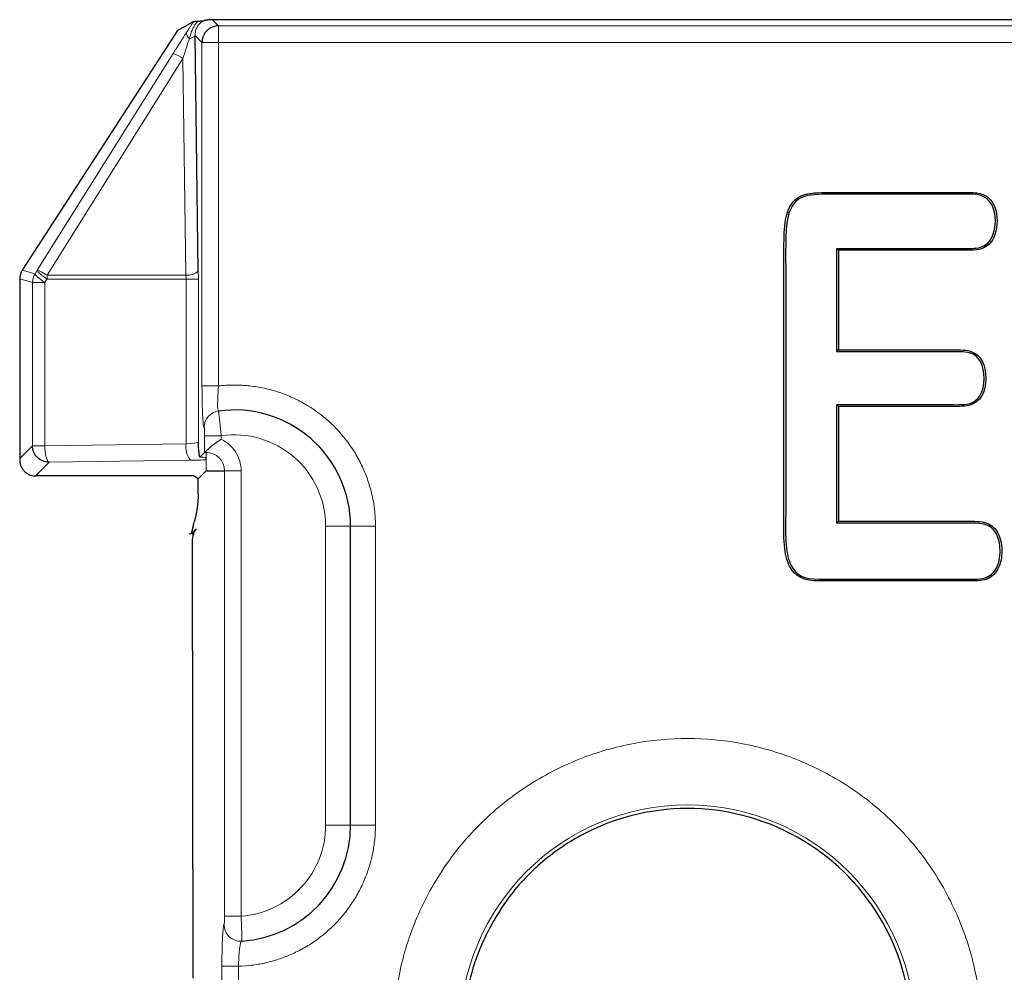
# Model space of a CAD drawing. Units: millimetres. Extents: x 0 to 420, y 0 to 297.
# Drawn here: x 195 to 210, y 192 to 207 of the extents above; entities that cross this region are included whole.
import ezdxf

# ---------------------------------------------------------------- set-up
doc = ezdxf.new("R2010")
doc.units = ezdxf.units.MM

msp = doc.modelspace()

# ---------------------------------------------------------------- linework, layer by layer
at = {"color": 7, "linetype": 'Continuous', "lineweight": 25}
for p, q in [((197.7238, 206.482), (197.9649, 206.6148)), ((351.0614, 206.6436), (198.2511, 206.6436)), ((197.7232, 206.4817), (195.3852, 202.8727)), ((198.0382, 202.8591), (197.9894, 206.406)), ((207.6557, 201.6454), (207.6557, 203.2004)), ((207.6557, 203.2004), (207.682, 203.1742)), ((207.682, 203.1742), (207.682, 201.6716)), ((195.3483, 202.7872), (195.3483, 200.0247)), ((207.6557, 201.6454), (207.682, 201.6716)), ((207.6557, 199.0664), (207.6557, 200.8493)), ((207.6557, 200.8493), (207.682, 200.8231)), ((207.682, 200.8231), (207.682, 199.0926)), ((198.1332, 200.1291), (198.0624, 200.0583)), ((198.1563, 200.0185), (198.1563, 200.0541)), ((197.9654, 199.7746), (195.5983, 199.7746)), ((198.0363, 199.7322), (197.9654, 199.7746)), ((198.0363, 199.7322), (198.1563, 199.8522)), ((198.1563, 199.8522), (198.4332, 199.8522)), ((198.0363, 199.5075), (198.0363, 199.7322)), ((200.3313, 194.5186), (200.3313, 199.0186)), ((207.6557, 199.0664), (207.682, 199.0926)), ((197.9384, 198.9112), (198.0064, 198.9792)), ((197.9457, 198.7934), (197.955, 192.2126))]:
    msp.add_line(p, q, dxfattribs=at)
at = {"color": 8, "linetype": 'Continuous', "lineweight": 18}
for p, q in [((198.2511, 206.6436), (198.3435, 206.5512)), ((197.7238, 206.482), (195.3874, 202.8754)), ((198.3435, 206.5512), (198.3435, 206.3015)), ((350.969, 206.5512), (198.3435, 206.5512)), ((197.9894, 206.406), (198.0939, 206.3015)), ((198.0939, 206.3015), (198.0939, 201.1302)), ((198.3435, 206.3015), (198.0939, 206.3015)), ((198.3435, 206.3015), (198.3435, 201.1302)), ((350.969, 206.3015), (198.3435, 206.3015)), ((195.6132, 202.8712), (197.6582, 206.1344)), ((197.8064, 206.0616), (195.7615, 202.7984)), ((197.8513, 202.7984), (197.8064, 206.0616)), ((207.0905, 203.9499), (207.0767, 203.9723)), ((209.973, 203.2912), (209.9526, 203.3076)), ((195.3874, 202.8754), (195.58, 202.8196)), ((195.58, 202.8196), (195.6132, 202.8712)), ((195.3487, 202.742), (195.5414, 202.6862)), ((195.3487, 200.0381), (195.3487, 202.7378)), ((195.7263, 202.6862), (195.7595, 202.7378)), ((195.7595, 202.7378), (197.8541, 202.7378)), ((195.7615, 202.7984), (197.8513, 202.7984)), ((197.8541, 202.7378), (198.039, 202.7378)), ((197.8541, 200.2607), (197.8541, 202.7378)), ((198.039, 200.2846), (198.039, 202.7378)), ((195.5414, 202.6862), (195.5414, 200.2308)), ((195.7263, 202.6862), (195.5414, 202.6862)), ((195.7263, 200.2308), (195.7263, 202.6862)), ((198.3435, 201.1302), (198.0939, 201.1302)), ((198.1332, 200.3792), (198.1332, 200.1291)), ((198.1332, 200.3792), (198.3828, 200.3792)), ((198.3828, 200.3275), (198.3828, 200.3792)), ((195.5414, 200.2308), (195.3487, 200.0381)), ((195.5414, 200.2308), (195.7263, 200.2308)), ((197.8541, 200.2607), (195.7263, 200.2308)), ((198.1332, 200.1291), (198.1563, 200.1291)), ((198.1563, 200.1522), (198.1563, 200.1291)), ((198.1563, 200.1291), (198.1563, 200.0541)), ((195.6121, 199.8022), (195.791, 199.9811)), ((195.791, 199.9811), (197.9188, 200.011)), ((198.1563, 199.8522), (198.1563, 200.0185)), ((195.5846, 199.7747), (195.6121, 199.8022)), ((198.4332, 199.8522), (198.4332, 193.1473)), ((198.4332, 199.8522), (198.6828, 199.8522)), ((198.6828, 193.1473), (198.6828, 199.8522)), ((199.9563, 199.0186), (199.9563, 194.5186)), ((200.3313, 199.0186), (199.9563, 199.0186)), ((200.3313, 199.0186), (200.7063, 199.0186)), ((200.7063, 199.0186), (200.7063, 194.5186)), ((197.9384, 198.9112), (197.9384, 198.9182)), ((200.3313, 194.5186), (199.9563, 194.5186)), ((200.3313, 194.5186), (200.7063, 194.5186)), ((198.4332, 193.1473), (198.6828, 193.1473)), ((198.3939, 192.3945), (198.3939, 192.0113)), ((198.3939, 192.3945), (198.6435, 192.3945)), ((198.6435, 192.3945), (198.6435, 192.0113))]:
    msp.add_line(p, q, dxfattribs=at)
at = {"color": 8, "linetype": 'Continuous', "lineweight": 18, "flags": 128}
msp.add_lwpolyline([(206.9377, 203.7392), (206.9253, 203.7434), (206.9129, 203.7477)], dxfattribs=at)
at = {"color": 8, "linetype": 'Continuous', "lineweight": 18}
for centre, radius, start, end in [((197.9699, 206.4507), 0.1114, 181.28117, 234.15623), ((197.8995, 206.4717), 0.1114, 272.66114, 323.87031), ((197.4933, 205.6112), 0.5486, 55.18848, 72.50351), ((197.876, 203.0408), 0.2436, 264.19387, 311.757), ((198.3764, 200.5048), 0.2498, 97.88797, 180.05735), ((198.1751, 200.2107), 0.3249, 171.14434, 217.91544), ((198.1563, 199.8522), 0.2769, 0, 90), ((205.4063, 191.3936), 3.4302, 0, 180), ((198.6765, 193.0215), 0.2499, 179.96908, 273.58818)]:
    msp.add_arc(centre, radius, start, end, dxfattribs=at)
at = {"color": 7, "linetype": 'Continuous', "lineweight": 25}
for centre, radius, start, end in [((198.5813, 199.0186), 1.75, 0, 97.85516), ((205.4063, 191.3936), 3.375, 0, 117.63904), ((198.5813, 194.5186), 1.75, 273.63101, 0)]:
    msp.add_arc(centre, radius, start, end, dxfattribs=at)
for centre, major_axis, ratio, start_param, end_param in [((197.6887, 198.9119), (0.25, 0), 0.0524078, 5.7554106, 6.2308254), ((198.0066, 198.8542), (0.031, 0.1385), 0.3780405, 0.5375863, 2.108381)]:
    msp.add_ellipse(centre, major_axis=major_axis, ratio=ratio, start_param=start_param, end_param=end_param, dxfattribs=at)
at = {"color": 8, "linetype": 'Continuous', "lineweight": 18}
for points, knots in [([(197.9649, 206.6148), (197.9607, 206.6078), (197.9523, 206.594), (197.9347, 206.5656), (197.9132, 206.5321), (197.8864, 206.4909), (197.8687, 206.4638), (197.8585, 206.4482)], [0, 0, 0, 0, 0.12720341, 0.24993097, 0.49877519, 0.71217706, 1, 1, 1, 1]), ([(198.0307, 206.6216), (198.0204, 206.6093), (197.9999, 206.5846), (197.9737, 206.5435), (197.9475, 206.4929), (197.9239, 206.4316), (197.9111, 206.3843), (197.9046, 206.3604)], [0, 0, 0, 0, 0.1644226, 0.3292342, 0.4988035, 0.746822, 1, 1, 1, 1]), ([(198.1192, 206.629), (198.1113, 206.6246), (198.0956, 206.616), (198.0738, 206.5995), (198.0541, 206.5809), (198.0366, 206.5601), (198.0142, 206.5261), (197.9924, 206.4731), (197.9904, 206.4293), (197.9894, 206.406)], [0, 0, 0, 0, 0.0979186, 0.1940245, 0.2892005, 0.3843558, 0.4803996, 0.7236988, 1, 1, 1, 1]), ([(195.7595, 202.7378), (195.716, 202.7678), (195.6773, 202.7977), (195.625, 202.8454), (195.6114, 202.8632), (195.6132, 202.8712)], [0, 0, 0, 0, 0.5, 0.5, 1, 1, 1, 1]), ([(195.6132, 202.8712), (195.6174, 202.8731), (195.6339, 202.867), (195.6862, 202.8413), (195.722, 202.8217), (195.7615, 202.7984)], [0, 0, 0, 0, 0.5, 0.5, 1, 1, 1, 1]), ([(195.58, 202.8196), (195.5782, 202.8116), (195.5918, 202.7938), (195.6442, 202.7461), (195.6828, 202.7162), (195.7263, 202.6862)], [0, 0, 0, 0, 0.5, 0.5, 1, 1, 1, 1]), ([(197.8541, 202.7378), (197.854, 202.748), (197.8537, 202.7686), (197.8521, 202.7884), (197.8513, 202.7984)], [0, 0, 0, 0, 0.4971955, 1, 1, 1, 1]), ([(198.0939, 201.1302), (198.0939, 201.1152), (198.0939, 201.0814), (198.0943, 201.0257), (198.095, 200.9602), (198.0967, 200.867), (198.0995, 200.7721), (198.1035, 200.682), (198.108, 200.6086), (198.1131, 200.5548), (198.1182, 200.5227), (198.1224, 200.5068), (198.1253, 200.5053), (198.1266, 200.5045)], [0, 0, 0, 0, 0.0459378, 0.1030348, 0.1710631, 0.249927, 0.4029763, 0.4995503, 0.6097779, 0.7492788, 0.8366177, 0.9200562, 1, 1, 1, 1]), ([(198.3435, 201.1302), (198.3729, 201.1332), (198.4315, 201.1391), (198.5198, 201.1433), (198.6081, 201.1441), (198.6965, 201.1411), (198.8304, 201.131), (199.0089, 201.1043), (199.2278, 201.047), (199.4396, 200.967), (199.7057, 200.8324), (200.0076, 200.6145), (200.2578, 200.3389), (200.4214, 200.0896), (200.5246, 199.8882), (200.606, 199.677), (200.6576, 199.4836), (200.6875, 199.3126), (200.7034, 199.166), (200.7053, 199.0678), (200.7063, 199.0186)], [0, 0, 0, 0, 0.0247676, 0.0494766, 0.0741699, 0.0988906, 0.1236814, 0.1868596, 0.2501112, 0.3132894, 0.3765409, 0.5000077, 0.6234745, 0.6866527, 0.7499042, 0.8130824, 0.8763339, 0.917573, 0.9587286, 1, 1, 1, 1]), ([(198.3421, 200.7522), (198.3424, 200.7517), (198.3431, 200.7509), (198.3446, 200.7433), (198.3464, 200.731), (198.3486, 200.7137), (198.3512, 200.6915), (198.3542, 200.6647), (198.3575, 200.6335), (198.3612, 200.5982), (198.3651, 200.5594), (198.3693, 200.5174), (198.3737, 200.4729), (198.3782, 200.4266), (198.3813, 200.395), (198.3828, 200.3792)], [0, 0, 0, 0, 0.0728907, 0.1464433, 0.2206613, 0.2955482, 0.3711069, 0.4473404, 0.5242509, 0.6018402, 0.6801098, 0.7590604, 0.8386924, 0.9190058, 1, 1, 1, 1]), ([(198.1266, 200.5045), (198.1271, 200.5041), (198.1279, 200.5032), (198.1292, 200.4956), (198.1303, 200.484), (198.1312, 200.4703), (198.132, 200.4519), (198.1327, 200.4296), (198.1331, 200.4031), (198.1332, 200.3867), (198.1332, 200.3792)], [0, 0, 0, 0, 0.1280174, 0.252859, 0.3763214, 0.4994938, 0.58175, 0.7493668, 0.8857487, 1, 1, 1, 1]), ([(198.3828, 200.3792), (198.7779, 200.4368), (199.1786, 200.3198), (199.7827, 199.7975), (199.9563, 199.4179), (199.9563, 199.0186)], [0, 0, 0, 0, 0.5, 0.5, 1, 1, 1, 1]), ([(195.7263, 200.2308), (195.7272, 200.1675), (195.7345, 200.1045), (195.7583, 200.0126), (195.7746, 199.9843), (195.791, 199.9811)], [0, 0, 0, 0, 0.5, 0.5, 1, 1, 1, 1]), ([(198.6828, 199.8522), (198.6828, 199.9517), (198.6547, 200.0491), (198.5485, 200.2173), (198.4726, 200.2847), (198.3828, 200.3275)], [0, 0, 0, 0, 0.5, 0.5, 1, 1, 1, 1]), ([(200.9775, 191.3936), (200.9779, 191.4387), (200.9787, 191.5288), (200.9851, 191.6637), (200.9953, 191.7982), (201.0097, 191.9324), (201.0282, 192.0663), (201.0671, 192.2962), (201.1432, 192.6193), (201.2839, 193.0319), (201.4671, 193.4343), (201.7713, 193.9551), (202.2524, 194.5476), (202.9606, 195.1228), (203.7543, 195.534), (204.5798, 195.7713), (205.4063, 195.8472), (206.2328, 195.7713), (207.0582, 195.534), (207.852, 195.1228), (208.5602, 194.5476), (209.0412, 193.9552), (209.3454, 193.4344), (209.5286, 193.0321), (209.6694, 192.6194), (209.7558, 192.2525), (209.8047, 191.9329), (209.8303, 191.6638), (209.8335, 191.4837), (209.8351, 191.3936)], [0, 0, 0, 0, 0.00973083, 0.01944462, 0.02915039, 0.03885723, 0.0485742, 0.05831033, 0.08919692, 0.12010238, 0.15227666, 0.18446988, 0.25011907, 0.31576826, 0.38005323, 0.44177229, 0.50000334, 0.55823439, 0.61995345, 0.68423842, 0.74988761, 0.8155368, 0.84771108, 0.87990431, 0.9107909, 0.94169636, 0.96113877, 0.98054912, 1, 1, 1, 1]), ([(200.7063, 194.5186), (200.7059, 194.4855), (200.705, 194.4197), (200.698, 194.3213), (200.6868, 194.2237), (200.671, 194.127), (200.6507, 194.0312), (200.6259, 193.9361), (200.5965, 193.8419), (200.5502, 193.714), (200.4795, 193.5555), (200.3742, 193.3713), (200.2502, 193.1973), (200.1084, 193.0357), (199.951, 192.8891), (199.7807, 192.7602), (199.5997, 192.6495), (199.4137, 192.5599), (199.2246, 192.4898), (199.0345, 192.4392), (198.8405, 192.4054), (198.7094, 192.3981), (198.6435, 192.3945)], [0, 0, 0, 0, 0.0302724, 0.0603527, 0.0903049, 0.1201941, 0.1500859, 0.1800457, 0.2101385, 0.2404285, 0.3046328, 0.3689184, 0.4344351, 0.5000314, 0.5655481, 0.6311444, 0.6953487, 0.7596343, 0.8199718, 0.879797, 0.9396324, 1, 1, 1, 1]), ([(199.9563, 194.5186), (199.9563, 194.1715), (199.825, 193.8372), (199.3526, 193.3286), (199.029, 193.173), (198.6828, 193.1473)], [0, 0, 0, 0, 0.5, 0.5, 1, 1, 1, 1]), ([(198.4332, 193.1473), (198.4332, 193.139), (198.4331, 193.1224), (198.4327, 193.0987), (198.4321, 193.0771), (198.431, 193.052), (198.4292, 193.027), (198.4275, 193.0234), (198.4266, 193.0216)], [0, 0, 0, 0, 0.1278077, 0.2528631, 0.3767047, 0.5002296, 0.7471272, 1, 1, 1, 1]), ([(198.6828, 193.1473), (198.6835, 193.1333), (198.6849, 193.1053), (198.6868, 193.0639), (198.6885, 193.0234), (198.69, 192.9845), (198.6913, 192.9477), (198.6923, 192.9133), (198.6931, 192.875), (198.6937, 192.8354), (198.6939, 192.8005), (198.6935, 192.7768), (198.6926, 192.7737), (198.6921, 192.7721)], [0, 0, 0, 0, 0.071392, 0.1427865, 0.2141839, 0.2855843, 0.3569879, 0.4283948, 0.4998051, 0.6182875, 0.7411481, 0.8683859, 1, 1, 1, 1]), ([(198.4266, 193.0216), (198.4258, 193.0212), (198.424, 193.0204), (198.4211, 193.0132), (198.4177, 192.9987), (198.4128, 192.9664), (198.4079, 192.9129), (198.4032, 192.8357), (198.3994, 192.7488), (198.3966, 192.6512), (198.3949, 192.5548), (198.394, 192.474), (198.3939, 192.4206), (198.3939, 192.3945)], [0, 0, 0, 0, 0.0476231, 0.1052485, 0.1726986, 0.249924, 0.4049782, 0.4995569, 0.6104672, 0.749288, 0.837019, 0.9204692, 1, 1, 1, 1]), ([(198.6435, 192.3945), (198.6439, 192.409), (198.6445, 192.4378), (198.6462, 192.4801), (198.6484, 192.5207), (198.651, 192.5594), (198.6539, 192.5958), (198.6572, 192.6296), (198.6608, 192.6617), (198.6671, 192.7035), (198.6755, 192.7434), (198.6848, 192.7682), (198.69, 192.7709), (198.6921, 192.7721)], [0, 0, 0, 0, 0.0737012, 0.1461609, 0.2177835, 0.2888727, 0.3596467, 0.4302566, 0.5008069, 0.5788055, 0.7501287, 0.8953451, 1, 1, 1, 1])]:
    msp.add_open_spline(points, degree=3, knots=knots, dxfattribs=at)
at = {"color": 7, "linetype": 'Continuous', "lineweight": 25}
for points, knots in [([(197.9649, 206.6148), (197.9663, 206.6153), (197.969, 206.6164), (197.9783, 206.6179), (197.9916, 206.6193), (198.0088, 206.6206), (198.0232, 206.6214), (198.0305, 206.6218)], [0, 0, 0, 0, 0.2054868, 0.4038883, 0.5994843, 0.796737, 1, 1, 1, 1]), ([(198.0305, 206.6218), (198.0403, 206.6223), (198.0598, 206.6233), (198.0851, 206.6251), (198.1068, 206.6269), (198.1152, 206.6283), (198.1192, 206.629)], [0, 0, 0, 0, 0.2508239, 0.4989343, 0.7637666, 1, 1, 1, 1]), ([(198.2511, 206.6436), (198.2477, 206.6436), (198.2403, 206.6435), (198.2298, 206.6432), (198.2193, 206.6427), (198.2086, 206.642), (198.1978, 206.641), (198.1869, 206.6399), (198.1758, 206.6386), (198.1646, 206.6371), (198.1532, 206.6353), (198.1418, 206.6334), (198.1303, 206.6313), (198.123, 206.6298), (198.1192, 206.629)], [0, 0, 0, 0, 0.032204, 0.0693077, 0.1141342, 0.1683123, 0.2327657, 0.3080409, 0.3944793, 0.4923055, 0.601674, 0.722695, 0.8554499, 1, 1, 1, 1]), ([(198.3435, 206.5512), (198.3321, 206.5507), (198.3103, 206.5498), (198.2795, 206.5432), (198.2523, 206.5342), (198.2287, 206.5234), (198.2088, 206.5117), (198.1921, 206.4999), (198.1786, 206.4887), (198.1562, 206.4677), (198.132, 206.4368), (198.1095, 206.3919), (198.099, 206.3553), (198.0945, 206.3242), (198.0941, 206.309), (198.0939, 206.3015)], [0, 0, 0, 0, 0.08724902, 0.16744252, 0.24057535, 0.30664378, 0.36564539, 0.41757893, 0.46244426, 0.50024239, 0.65266773, 0.75998626, 0.88340803, 0.94266565, 1, 1, 1, 1]), ([(207.0767, 203.9723), (207.1739, 204.0311), (207.3259, 204.0423), (207.655, 204.0423), (207.8197, 204.0423), (208.3135, 204.0423), (208.6427, 204.0423), (209.1366, 204.0423), (209.3012, 204.0423), (209.5481, 204.0423), (209.6351, 204.0451), (209.7869, 204.0382), (209.8492, 204.0208), (209.9987, 203.9298), (210.054, 203.817), (210.0788, 203.5272), (210.0413, 203.3753), (209.973, 203.2913), (209.973, 203.2912), (209.973, 203.2912), (209.973, 203.2912)], [0.00006509, 0.00006509, 0.00006509, 0.00006509, 0.12376238, 0.12376238, 0.24752475, 0.24752475, 0.4950495, 0.4950495, 0.61881188, 0.61881188, 0.68069307, 0.68069307, 0.74257426, 0.74257426, 0.86633663, 0.86633663, 0.99009901, 0.99009901, 0.99009901, 0.99013866, 0.99013866, 0.99013866, 0.99013866]), ([(206.9129, 203.7477), (206.9129, 203.7477), (206.913, 203.7478), (206.913, 203.7478), (206.948, 203.8521), (207.0031, 203.9262), (207.0767, 203.9723)], [0.00954264, 0.00954264, 0.00954264, 0.00954264, 0.00990099, 0.00990099, 0.00990099, 0.99931368, 0.99931368, 0.99931368, 0.99931368]), ([(207.0905, 203.9499), (207.023, 203.9077), (206.9714, 203.8393), (206.9378, 203.7394), (206.9378, 203.7394), (206.9378, 203.7393), (206.9377, 203.7392)], [0.00915346, 0.00915346, 0.00915346, 0.00915346, 0.99775077, 0.99775077, 0.99775077, 0.9984983, 0.9984983, 0.9984983, 0.9984983]), ([(209.9526, 203.3076), (209.9526, 203.3077), (209.9526, 203.3077), (209.9527, 203.3078), (210.015, 203.3845), (210.0522, 203.5307), (210.0284, 203.8091), (209.9761, 203.9129), (209.8401, 203.9957), (209.7823, 204.0122), (209.6372, 204.0188), (209.5481, 204.0161), (209.3012, 204.0161), (209.1366, 204.0161), (208.6427, 204.0161), (208.3135, 204.0161), (207.8197, 204.0161), (207.655, 204.0161), (207.326, 204.0161), (207.1804, 204.0043), (207.0905, 203.9499)], [0.00014, 0.00014, 0.00014, 0.00014, 0.00022689, 0.00022689, 0.00022689, 0.12398926, 0.12398926, 0.24775164, 0.24775164, 0.30963283, 0.30963283, 0.37151402, 0.37151402, 0.49527639, 0.49527639, 0.74280114, 0.74280114, 0.86656352, 0.86656352, 0.99018589, 0.99018589, 0.99018589, 0.99018589]), ([(207.682, 199.0926), (207.6907, 199.0926), (207.6994, 199.0926), (207.7082, 199.0926), (208.1489, 199.0926), (208.5896, 199.0926), (209.2507, 199.0926), (209.4711, 199.0926), (209.8016, 199.0926), (209.8951, 199.0821), (210.032, 198.998), (210.0822, 198.9288), (210.1396, 198.7545), (210.1475, 198.6338), (210.1167, 198.4332), (210.0776, 198.3505), (209.959, 198.2327), (209.8804, 198.2008), (209.6703, 198.1919), (209.5494, 198.1958), (208.9808, 198.1958), (208.5258, 198.1958), (207.8434, 198.1958), (207.6159, 198.1958), (207.161, 198.1958), (207.0231, 198.2577), (206.9029, 198.4958), (206.8762, 198.6028), (206.853, 198.8697), (206.8579, 199.0333), (206.8579, 199.4992), (206.8579, 199.8099), (206.8579, 200.7418), (206.8579, 201.3631), (206.8579, 202.295), (206.8579, 202.6056), (206.8579, 203.2269), (206.8488, 203.5623), (206.9129, 203.7476), (206.9129, 203.7476), (206.9129, 203.7476), (206.9129, 203.7477)], [0.00833234, 0.00833234, 0.00833234, 0.00833234, 0.01075873, 0.01075873, 0.01075873, 0.13318958, 0.13318958, 0.194405, 0.194405, 0.22501272, 0.22501272, 0.25562043, 0.25562043, 0.28622814, 0.28622814, 0.31683585, 0.31683585, 0.34744357, 0.34744357, 0.37805128, 0.37805128, 0.50048213, 0.50048213, 0.56169756, 0.56169756, 0.62291298, 0.62291298, 0.65352069, 0.65352069, 0.68412841, 0.68412841, 0.74534383, 0.74534383, 0.86777468, 0.86777468, 0.92899011, 0.92899011, 0.99020553, 0.99020553, 0.99020553, 0.99021797, 0.99021797, 0.99021797, 0.99021797]), ([(206.9377, 203.7392), (206.9377, 203.7391), (206.9377, 203.7391), (206.9377, 203.739), (206.8765, 203.5623), (206.8841, 203.2269), (206.8841, 202.6056), (206.8841, 202.295), (206.8841, 201.3631), (206.8841, 200.7418), (206.8841, 199.8099), (206.8841, 199.4992), (206.8841, 199.0333), (206.8793, 198.8697), (206.9021, 198.6073), (206.9285, 198.5034), (207.0423, 198.2779), (207.161, 198.222), (207.6159, 198.222), (207.8434, 198.222), (208.5258, 198.222), (208.9808, 198.222), (209.5494, 198.222), (209.674, 198.2183), (209.8745, 198.2268), (209.9456, 198.2562), (210.0542, 198.3641), (210.0915, 198.4415), (210.1209, 198.6334), (210.1132, 198.7511), (210.0588, 198.9158), (210.0123, 198.9793), (209.8873, 199.0562), (209.8016, 199.0664), (209.4711, 199.0664), (209.2507, 199.0664), (208.5896, 199.0664), (208.1489, 199.0664), (207.7082, 199.0664), (207.6907, 199.0664), (207.6732, 199.0664), (207.6557, 199.0664)], [0.00590595, 0.00590595, 0.00590595, 0.00590595, 0.00593204, 0.00593204, 0.00593204, 0.06714746, 0.06714746, 0.12836289, 0.12836289, 0.25079374, 0.25079374, 0.31200916, 0.31200916, 0.34261688, 0.34261688, 0.37322459, 0.37322459, 0.43444001, 0.43444001, 0.49565544, 0.49565544, 0.61808629, 0.61808629, 0.648694, 0.648694, 0.67930172, 0.67930172, 0.70990943, 0.70990943, 0.74051714, 0.74051714, 0.77112485, 0.77112485, 0.80173257, 0.80173257, 0.86294799, 0.86294799, 0.98537884, 0.98537884, 0.98537884, 0.99023162, 0.99023162, 0.99023162, 0.99023162]), ([(207.6557, 203.2004), (207.6732, 203.2004), (207.6907, 203.2004), (207.7082, 203.2004), (208.1069, 203.2004), (208.5057, 203.2004), (209.1038, 203.2004), (209.3032, 203.2004), (209.6023, 203.2004), (209.7072, 203.1944), (209.858, 203.2249), (209.9124, 203.2573), (209.9524, 203.3075), (209.9525, 203.3075), (209.9525, 203.3076), (209.9526, 203.3076)], [0.00950332, 0.00950332, 0.00950332, 0.00950332, 0.03060519, 0.03060519, 0.03060519, 0.5122837, 0.5122837, 0.75312296, 0.75312296, 0.87354258, 0.87354258, 0.99396221, 0.99396221, 0.99396221, 0.99409247, 0.99409247, 0.99409247, 0.99409247]), ([(209.973, 203.2912), (209.9729, 203.2912), (209.9729, 203.2911), (209.9729, 203.2911), (209.9287, 203.2358), (209.8681, 203.2002), (209.7075, 203.1677), (209.6023, 203.1742), (209.3032, 203.1742), (209.1038, 203.1742), (208.5057, 203.1742), (208.1069, 203.1742), (207.7082, 203.1742), (207.6994, 203.1742), (207.6907, 203.1742), (207.682, 203.1742)], [0.00957451, 0.00957451, 0.00957451, 0.00957451, 0.00963357, 0.00963357, 0.00963357, 0.1300532, 0.1300532, 0.25047283, 0.25047283, 0.49131208, 0.49131208, 0.97299059, 0.97299059, 0.97299059, 0.98354153, 0.98354153, 0.98354153, 0.98354153]), ([(195.3487, 202.7378), (195.3486, 202.7378), (195.3486, 202.7378), (195.3584, 202.7378), (195.3632, 202.7378)], [0, 0, 0, 0, 0.5123327, 1, 1, 1, 1]), ([(207.682, 201.6716), (207.6907, 201.6716), (207.6994, 201.6716), (207.7082, 201.6716), (208.1471, 201.6716), (208.5861, 201.6716), (209.1348, 201.6716), (209.2446, 201.6716), (209.4641, 201.6716), (209.5784, 201.6784), (209.8256, 201.6041), (209.9015, 201.4484), (209.8955, 201.0314), (209.8167, 200.8822), (209.5657, 200.8155), (209.4509, 200.8231), (209.233, 200.8231), (209.1241, 200.8231), (208.5795, 200.8231), (208.1438, 200.8231), (207.7082, 200.8231), (207.6994, 200.8231), (207.6907, 200.8231), (207.682, 200.8231)], [0.01074805, 0.01074805, 0.01074805, 0.01074805, 0.01556725, 0.01556725, 0.01556725, 0.25776539, 0.25776539, 0.31831492, 0.31831492, 0.37886446, 0.37886446, 0.49996353, 0.49996353, 0.6210626, 0.6210626, 0.68161214, 0.68161214, 0.74216167, 0.74216167, 0.98435981, 0.98435981, 0.98435981, 0.98921548, 0.98921548, 0.98921548, 0.98921548]), ([(207.6557, 200.8493), (207.6732, 200.8493), (207.6907, 200.8493), (207.7082, 200.8493), (208.1438, 200.8493), (208.5795, 200.8493), (209.1241, 200.8493), (209.233, 200.8493), (209.4509, 200.8493), (209.5649, 200.8424), (209.7981, 200.9044), (209.8694, 201.0389), (209.8752, 201.4416), (209.806, 201.5827), (209.5769, 201.6515), (209.4641, 201.6454), (209.2446, 201.6454), (209.1348, 201.6454), (208.5861, 201.6454), (208.1471, 201.6454), (207.7082, 201.6454), (207.6907, 201.6454), (207.6732, 201.6454), (207.6557, 201.6454)], [0.00592885, 0.00592885, 0.00592885, 0.00592885, 0.01564019, 0.01564019, 0.01564019, 0.25783833, 0.25783833, 0.31838786, 0.31838786, 0.3789374, 0.3789374, 0.50003647, 0.50003647, 0.62113554, 0.62113554, 0.68168508, 0.68168508, 0.74223461, 0.74223461, 0.98443275, 0.98443275, 0.98443275, 0.99407115, 0.99407115, 0.99407115, 0.99407115]), ([(195.791, 199.9811), (195.7258, 199.9813), (195.6609, 200.0083), (195.5685, 200.1007), (195.5416, 200.1655), (195.5414, 200.2308)], [0, 0, 0, 0, 0.5, 0.5, 1, 1, 1, 1]), ([(198.0624, 200.0583), (198.0621, 200.058), (198.0617, 200.0576), (198.06, 200.0585), (198.0585, 200.0616), (198.0545, 200.0771), (198.0491, 200.1221), (198.0441, 200.1857), (198.0411, 200.2416), (198.0397, 200.2703), (198.039, 200.2846)], [0, 0, 0, 0, 0.0477118, 0.0713672, 0.1250861, 0.2501838, 0.499514, 0.7494552, 0.8747644, 1, 1, 1, 1]), ([(198.1563, 200.1522), (198.1608, 200.1567), (198.1705, 200.1665), (198.1906, 200.1853), (198.2173, 200.2084), (198.2483, 200.2335), (198.2813, 200.2585), (198.3136, 200.2818), (198.3475, 200.305), (198.3709, 200.3199), (198.3828, 200.3275)], [0, 0, 0, 0, 0.0970268, 0.2126342, 0.3471114, 0.5006377, 0.6253234, 0.7504191, 0.872754, 1, 1, 1, 1]), ([(195.3487, 200.0381), (195.3486, 200.0247), (195.3484, 200.0004), (195.3537, 199.968), (195.3634, 199.9322), (195.3806, 199.8932), (195.4105, 199.8516), (195.4471, 199.818), (195.4902, 199.7932), (195.5364, 199.7777), (195.5689, 199.7756), (195.5846, 199.7747)], [0, 0, 0, 0, 0.1143585, 0.2072728, 0.2787458, 0.42978, 0.5583424, 0.6845524, 0.7984838, 0.9025735, 1, 1, 1, 1]), ([(198.1332, 200.1291), (198.1338, 200.1297), (198.1351, 200.131), (198.1399, 200.1359), (198.1468, 200.1427), (198.1531, 200.149), (198.1563, 200.1522)], [0, 0, 0, 0, 0.2401916, 0.4856259, 0.7382885, 1, 1, 1, 1]), ([(198.0363, 199.5075), (198.0362, 199.5017), (198.0362, 199.4898), (198.0359, 199.4722), (198.0353, 199.4544), (198.0345, 199.4367), (198.0335, 199.4187), (198.0323, 199.4007), (198.0309, 199.3825), (198.0292, 199.3642), (198.0273, 199.3458), (198.0253, 199.3274), (198.0229, 199.3088), (198.0186, 199.2768), (198.0116, 199.2333), (198.0014, 199.1808), (197.9892, 199.1278), (197.9804, 199.0964), (197.9757, 199.0796)], [0, 0, 0, 0, 0.0135721, 0.0281025, 0.0442122, 0.0623609, 0.0828713, 0.1059678, 0.1318072, 0.1605014, 0.1921321, 0.2267602, 0.264432, 0.3051835, 0.4375296, 0.5973028, 0.7847437, 1, 1, 1, 1]), ([(197.9384, 198.9182), (197.94, 198.9226), (197.9431, 198.9316), (197.9481, 198.9495), (197.9532, 198.9702), (197.9586, 198.9958), (197.9643, 199.025), (197.9698, 199.0559), (197.9737, 199.0717), (197.9757, 199.0796)], [0, 0, 0, 0, 0.12137424, 0.24559191, 0.37202333, 0.50005218, 0.66914081, 0.83572882, 1, 1, 1, 1]), ([(197.9047, 198.9053), (197.9094, 198.9059), (197.9189, 198.907), (197.9288, 198.9102), (197.9359, 198.914), (197.9375, 198.9168), (197.9384, 198.9182)], [0, 0, 0, 0, 0.2497718, 0.4976343, 0.7466605, 1, 1, 1, 1]), ([(197.965, 198.8999), (197.9546, 198.9008), (197.934, 198.9026), (197.9144, 198.9044), (197.9047, 198.9053)], [0, 0, 0, 0, 0.504187, 1, 1, 1, 1]), ([(203.8406, 194.3835), (203.731, 194.3261), (203.6251, 194.2629), (203.4202, 194.1251), (203.3214, 194.0504), (203.0402, 193.8127), (202.8713, 193.6353), (202.7214, 193.4385)], [0, 0, 0, 0, 0.25, 0.25, 0.5, 0.5, 1, 1, 1, 1]), ([(202.7214, 193.4385), (202.6098, 193.2874), (202.5085, 193.1263), (202.3734, 192.8676), (202.3319, 192.7797), (202.257, 192.6039), (202.2233, 192.5155), (202.1933, 192.4267)], [0, 0, 0, 0, 0.5, 0.5, 0.75, 0.75, 1, 1, 1, 1]), ([(202.1933, 192.4267), (202.1395, 192.2593), (202.1, 192.0892), (202.0473, 191.7434), (202.0343, 191.5693), (202.0343, 191.3936)], [0, 0, 0, 0, 0.5, 0.5, 1, 1, 1, 1])]:
    msp.add_open_spline(points, degree=3, knots=knots, dxfattribs=at)
at = {"color": 8, "linetype": 'Continuous', "lineweight": 18}
for points in [[(197.8585, 206.4482), (197.8011, 206.3604), (197.732, 206.2521), (197.6582, 206.1344)], [(197.8064, 206.0616), (197.8425, 206.1763), (197.8765, 206.2795), (197.9046, 206.3604)], [(198.039, 202.7378), (198.039, 202.7786), (198.0388, 202.8195), (198.0382, 202.8591)], [(195.5414, 202.6862), (195.5414, 202.7331), (195.555, 202.78), (195.58, 202.8196)], [(195.7615, 202.7984), (195.7602, 202.7786), (195.7595, 202.7582), (195.7595, 202.7378)], [(198.3421, 200.7522), (198.3211, 200.7493), (198.3284, 200.9243), (198.3435, 201.1302)], [(198.039, 200.2846), (198.0341, 200.2737), (197.9565, 200.2635), (197.8541, 200.2607)], [(198.1563, 200.0541), (198.1286, 200.0557), (198.0971, 200.0571), (198.0624, 200.0583)], [(197.9188, 200.011), (198.0103, 200.0123), (198.0924, 200.0149), (198.1563, 200.0185)]]:
    msp.add_open_spline(points, degree=3, dxfattribs=at)
at = {"color": 7, "linetype": 'Continuous', "lineweight": 25}
for points in [[(195.3874, 202.8754), (195.3623, 202.8358), (195.3488, 202.7889), (195.3487, 202.742)], [(195.5983, 199.7746), (195.5938, 199.7747), (195.5892, 199.7747), (195.5846, 199.7747)]]:
    msp.add_open_spline(points, degree=3, dxfattribs=at)

doc.saveas('drawing.dxf')
